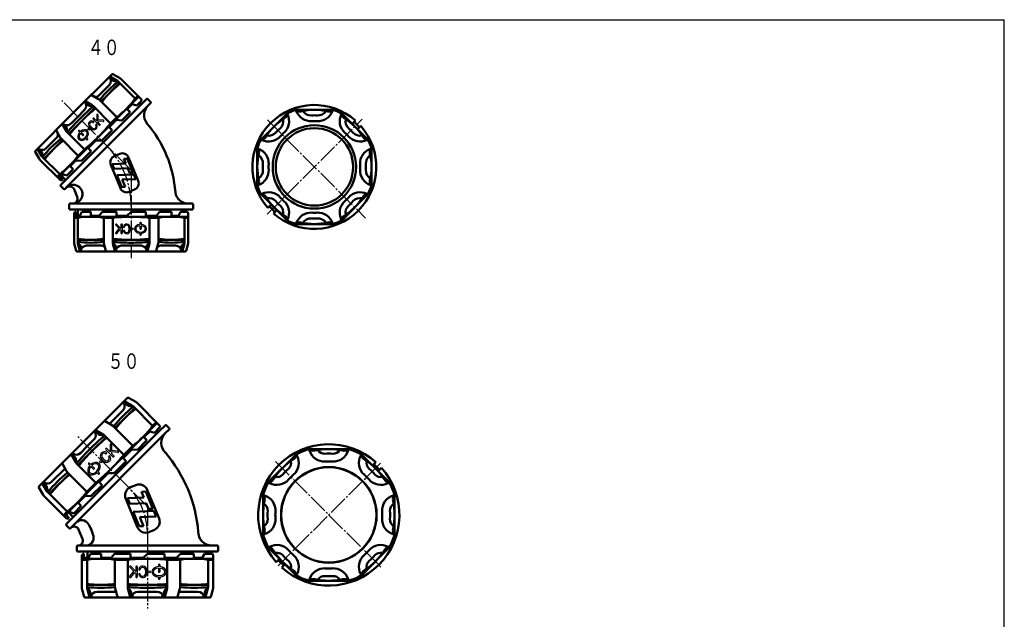
# Model space of a CAD drawing. Units: millimetres. Extents: x 24 to 820, y 18 to 576.
# Drawn here: x 311 to 820, y 267 to 576 of the extents above; entities that cross this region are included whole.
import ezdxf
from ezdxf.enums import TextEntityAlignment as Align

# ---------------------------------------------------------------- set-up
doc = ezdxf.new("R2010")
doc.units = ezdxf.units.MM
doc.linetypes.add('一点鎖線', pattern=[13, 10, -1, 1, -1])
doc.linetypes.add('実線', pattern=[0])
doc.layers.add('作図1', color=1, linetype='実線', lineweight=30)
doc.layers.add('基準ﾚｲﾔｸﾞﾙｰﾌﾟ', color=3, linetype='実線', lineweight=30)
doc.styles.add('FX_VECTOR', font='MONOTXT.SHX', dxfattribs={"bigfont": 'BigFont.shx'})

# ---------------------------------------------------------------- blocks, each defined once
blk = doc.blocks.new('BLKF028')
at = {"color": 0, "linetype": 'ByBlock', "lineweight": -2}
for p, q in [((367.69, 288.73), (369.85, 291.3)), ((367.72, 293.44), (369.85, 291.3)), ((368.24, 293.97), (370.89, 291.33)), ((368.27, 288.25), (370.38, 290.77)), ((370.38, 290.77), (370.89, 290.27)), ((370.89, 293.7), (370.89, 291.33)), ((370.89, 290.27), (370.89, 288.49)), ((371.63, 293.7), (371.63, 288.49)), ((375.8, 291.99), (375.8, 290.2)), ((376.55, 291.99), (376.55, 290.2)), ((382.51, 294.82), (382.51, 293.8)), ((382.51, 293.05), (382.51, 291.1)), ((383.26, 294.82), (383.26, 293.8)), ((383.26, 293.06), (383.26, 291.1)), ((382.51, 288.39), (382.51, 287.37)), ((383.26, 288.39), (383.26, 287.37))]:
    blk.add_line(p, q, dxfattribs=at)
blk.add_circle((377.85, 291.1), 0.559, dxfattribs=at)
for centre, radius, start, end in [((367.98, 293.7), 0.373, 45, 225), ((371.26, 293.7), 0.373, 0, 180), ((374.46, 291.99), 2.09, 0, 169.6768), ((372.79, 292.36), 0.373, 167.4441, 347.4441), ((372.79, 289.83), 0.373, 12.5559, 192.5559), ((374.46, 290.2), 2.09, 192.5559, 0), ((374.46, 291.99), 1.34, 0, 167.4441), ((374.46, 290.2), 1.34, 192.5559, 0), ((382.88, 294.54), 0.466, 36.8699, 143.1301), ((382.88, 291.38), 0.466, 216.8699, 323.1301), ((367.98, 288.49), 0.373, 140, 320), ((371.26, 288.49), 0.373, 180, 0), ((382.88, 287.65), 0.466, 216.8699, 323.1301)]:
    blk.add_arc(centre, radius, start, end, dxfattribs=at)
for major_axis, ratio, start_param, end_param in [((3.73, 0), 0.73, 1.670964, 4.612222), ((2.98, 0), 0.6625, 1.696176, 7.728654), ((3.73, 0), 0.73, 4.812556, 7.753814)]:
    blk.add_ellipse((382.88, 291.1), major_axis=major_axis, ratio=ratio, start_param=start_param, end_param=end_param, dxfattribs=at)
blk = doc.blocks.new('BLKF027')
at = {"color": 0, "linetype": 'ByBlock', "lineweight": -2}
for p, q in [((343.6, 300.45), (342.91, 299.76)), ((344.07, 300.45), (343.6, 300.45)), ((344.07, 298.25), (344.07, 300.45)), ((346.44, 298.25), (347.46, 300.45)), ((352.88, 300.45), (347.46, 300.45)), ((352.88, 300.45), (352.88, 298.25)), ((358.05, 298.25), (359.91, 300.45)), ((368.11, 300.45), (359.91, 300.45)), ((368.11, 300.45), (368.11, 298.25)), ((374.71, 298.25), (376.91, 300.45)), ((376.88, 300.45), (385.68, 300.45)), ((385.68, 298.25), (385.68, 300.45)), ((393.88, 300.45), (391.94, 298.25)), ((393.88, 300.45), (400.93, 300.45)), ((400.93, 300.45), (400.93, 298.25)), ((406.33, 300.45), (405.15, 298.25)), ((406.33, 300.45), (410.41, 300.45)), ((410.91, 299.95), (410.41, 300.45)), ((342.91, 299.76), (342.91, 283.25)), ((376.91, 297.85), (342.91, 297.85)), ((345.65, 297.35), (342.91, 297.35)), ((346.44, 298.25), (344.07, 298.25)), ((345.65, 297.35), (345.65, 283.25)), ((358.05, 298.25), (352.88, 298.25)), ((360.09, 297.35), (360.09, 283.25)), ((366.7, 297.35), (360.09, 297.35)), ((366.7, 297.35), (366.7, 283.25)), ((368.11, 298.25), (374.71, 298.25)), ((376.91, 297.85), (410.91, 297.85)), ((385.68, 298.25), (391.94, 298.25)), ((387.12, 297.35), (387.12, 283.25)), ((387.12, 297.35), (393.73, 297.35)), ((393.73, 297.35), (393.73, 283.25)), ((400.93, 298.25), (405.15, 298.25)), ((408.17, 297.35), (408.17, 283.25)), ((408.17, 297.35), (410.91, 297.35)), ((410.91, 299.95), (410.91, 283.25)), ((343.01, 282.47), (344.15, 278.22)), ((360.09, 284.35), (345.65, 284.35)), ((345.75, 282.47), (346.89, 278.22)), ((347.18, 281.11), (345.83, 282.99)), ((347.37, 277.85), (347.37, 280.53)), ((360.62, 280.85), (350.83, 280.85)), ((360.19, 282.47), (361.33, 278.22)), ((376.91, 284.35), (366.7, 284.35)), ((366.8, 282.47), (367.94, 278.22)), ((368.23, 281.11), (366.89, 282.99)), ((368.42, 277.85), (368.42, 280.53)), ((376.91, 280.85), (371.89, 280.85)), ((376.91, 284.35), (387.12, 284.35)), ((376.91, 280.85), (381.93, 280.85)), ((385.39, 277.85), (385.39, 280.53)), ((385.58, 281.11), (386.93, 282.99)), ((387.02, 282.47), (385.88, 278.22)), ((393.63, 282.47), (392.49, 278.22)), ((393.19, 280.85), (402.98, 280.85)), ((393.73, 284.35), (408.17, 284.35)), ((406.45, 277.85), (406.45, 280.53)), ((406.63, 281.11), (407.98, 282.99)), ((408.07, 282.47), (406.93, 278.22)), ((410.81, 282.47), (409.67, 278.22)), ((376.91, 277.85), (344.63, 277.85)), ((376.91, 277.85), (409.18, 277.85))]:
    blk.add_line(p, q, dxfattribs=at)
for centre, radius, start, end in [((352.87, 245.48), 52.38, 82.0767, 97.9233), ((376.91, 193.35), 104.5, 90, 95.6071), ((376.91, 193.35), 104.5, 84.3929, 90), ((400.95, 245.48), 52.38, 82.0767, 97.9233), ((345.91, 283.25), 3, 180, 195), ((352.87, 336.73), 52.38, 262.0766, 277.9233), ((346.65, 283.57), 1, 180, 215.7388), ((348.65, 283.25), 3, 180, 195), ((352.87, 349.04), 66.19, 263.7375, 276.2625), ((346.37, 280.53), 1, 0, 35.7388), ((350.83, 277.85), 3, 90, 171.7868), ((363.09, 283.25), 3, 180, 195), ((376.91, 388.85), 104.5, 264.3929, 270), ((367.7, 283.57), 1, 180, 215.7388), ((369.7, 283.25), 3, 180, 195), ((376.91, 415.03), 132.17, 265.5695, 270), ((367.42, 280.53), 1, 0, 35.7388), ((371.89, 277.85), 3, 90, 171.7868), ((376.91, 388.85), 104.5, 270, 275.6071), ((376.91, 415.03), 132.17, 270, 274.4305), ((381.93, 277.85), 3, 8.2132, 90), ((386.39, 280.53), 1, 144.2612, 180), ((386.12, 283.57), 1, 324.2612, 0), ((384.12, 283.25), 3, 345, 0), ((390.73, 283.25), 3, 345, 0), ((400.95, 336.73), 52.38, 262.0767, 277.9234), ((400.95, 349.04), 66.19, 263.7375, 276.2625), ((402.98, 277.85), 3, 8.2132, 90), ((407.45, 280.53), 1, 144.2612, 180), ((407.17, 283.57), 1, 324.2612, 0), ((405.17, 283.25), 3, 345, 0), ((407.91, 283.25), 3, 345, 0), ((344.63, 278.35), 0.5, 195, 270), ((347.37, 278.35), 0.5, 195, 270), ((347.37, 278.35), 0.5, 270, 351.7868), ((361.81, 278.35), 0.5, 195, 270), ((368.42, 278.35), 0.5, 195, 270), ((368.42, 278.35), 0.5, 270, 351.7868), ((385.39, 278.35), 0.5, 188.2132, 270), ((385.39, 278.35), 0.5, 270, 345), ((392.01, 278.35), 0.5, 270, 345), ((406.45, 278.35), 0.5, 188.2132, 270), ((406.45, 278.35), 0.5, 270, 345), ((409.18, 278.35), 0.5, 270, 345)]:
    blk.add_arc(centre, radius, start, end, dxfattribs=at)
at = {"color": 0, "linetype": 'ByBlock', "lineweight": 30}
blk.add_blockref('BLKF028', (0, 0), dxfattribs=at)
blk = doc.blocks.new('BLKF030')
at = {"color": 0, "linetype": 'ByBlock', "lineweight": -2}
for p, q in [((357.56, 356.75), (357.56, 353.02)), ((358.3, 356.75), (358.3, 353.73)), ((355.35, 354.17), (359.03, 350.48)), ((355.87, 354.7), (357.56, 353.02)), ((361.65, 353.44), (358.3, 353.73)), ((358.3, 352.98), (358.3, 352.27)), ((361.58, 352.69), (358.3, 352.98)), ((358.3, 352.27), (359.56, 351.01)), ((346.34, 346.74), (347.06, 346.02)), ((346.86, 347.27), (347.58, 346.55)), ((348.11, 346.02), (349.5, 344.63)), ((353.08, 349.48), (354.34, 348.22)), ((353.61, 350.01), (354.87, 348.74)), ((347.58, 345.49), (348.97, 344.11)), ((350.88, 342.19), (351.6, 341.47)), ((351.41, 342.72), (352.13, 342))]:
    blk.add_line(p, q, dxfattribs=at)
blk.add_circle((352.79, 347.93), 0.559, dxfattribs=at)
for centre, radius, start, end in [((357.93, 356.75), 0.373, 0, 180), ((354.56, 350.96), 2.09, 55.3232, 225), ((354.56, 350.96), 1.34, 57.5559, 225), ((355.61, 354.43), 0.373, 45, 225), ((355.47, 352.4), 0.373, 237.5559, 57.5559), ((361.62, 353.06), 0.373, 265, 85), ((346.8, 346.81), 0.466, 81.8699, 188.1301), ((355.82, 349.69), 2.09, 225, 32.4441), ((355.82, 349.69), 1.34, 225, 32.4441), ((357.27, 350.61), 0.373, 32.4441, 212.4441), ((359.3, 350.75), 0.373, 225, 45), ((349.04, 344.57), 0.466, 261.8699, 8.1301), ((351.67, 341.93), 0.466, 261.8699, 8.1301)]:
    blk.add_arc(centre, radius, start, end, dxfattribs=at)
for major_axis, ratio, start_param, end_param in [((-2.63, -2.63), 0.73, 4.812556, 7.753814), ((-2.11, -2.11), 0.6625, 4.837717, 10.870194), ((-2.63, -2.63), 0.73, 1.670964, 4.612222)]:
    blk.add_ellipse((349.23, 344.37), major_axis=major_axis, ratio=ratio, start_param=start_param, end_param=end_param, dxfattribs=at)
blk = doc.blocks.new('BLKF029')
at = {"color": 0, "linetype": 'ByBlock', "lineweight": -2}
for p, q in [((343.67, 358.09), (366.5, 380.91)), ((364.56, 378.97), (366.45, 377.08)), ((368.97, 376.85), (365.16, 379.05)), ((367, 376.8), (369.28, 376.43)), ((370.91, 378.79), (367.1, 380.99)), ((383.34, 366.5), (371.53, 378.31)), ((357.31, 367.48), (364.23, 374.4)), ((360.16, 365.39), (370.38, 375.6)), ((379.57, 366.4), (369.59, 376.38)), ((358.76, 366.64), (354.95, 368.84)), ((357.82, 343.94), (381.86, 367.99)), ((379.57, 366.4), (381.5, 368.34)), ((383.34, 366.5), (383.34, 365.79)), ((349.68, 364.09), (351.57, 362.19)), ((354.09, 361.97), (350.28, 364.17)), ((352.11, 361.91), (354.39, 361.54)), ((364.68, 351.52), (354.71, 361.49)), ((369.36, 356.19), (359.38, 366.17)), ((375.08, 360.65), (378.07, 363.63)), ((380.46, 362.91), (378.07, 363.63)), ((380.46, 362.91), (383.34, 365.79)), ((343.67, 358.09), (320.85, 335.26)), ((345.8, 355.97), (349.35, 359.52)), ((348.27, 353.49), (355.49, 360.71)), ((364.68, 351.52), (369.36, 356.19)), ((371.66, 354.11), (376.64, 359.09)), ((376.64, 359.09), (375.08, 360.65)), ((339.79, 347.67), (337.59, 351.48)), ((337.67, 352.09), (339.57, 350.19)), ((348.27, 353.49), (341.05, 346.27)), ((345.8, 355.97), (342.24, 352.41)), ((364.3, 349.87), (368.73, 354.29)), ((371.66, 354.11), (368.73, 354.29)), ((335.12, 343), (332.92, 346.81)), ((339.85, 349.65), (340.22, 347.37)), ((350.24, 337.08), (340.27, 347.05)), ((359.64, 342.09), (365.86, 348.31)), ((364.3, 349.87), (365.86, 348.31)), ((336.38, 341.6), (326.16, 331.39)), ((334.28, 344.45), (327.36, 337.53)), ((357.82, 343.94), (333.77, 319.9)), ((345.57, 332.4), (335.59, 342.38)), ((351.88, 337.44), (356.54, 342.11)), ((356.54, 342.11), (359.65, 342.11)), ((324.91, 332.79), (322.71, 336.6)), ((322.79, 337.2), (324.68, 335.31)), ((350.24, 337.08), (345.57, 332.4)), ((353.43, 335.88), (347.63, 330.09)), ((353.43, 335.88), (351.88, 337.44)), ((322.97, 330.85), (320.77, 334.66)), ((324.96, 334.76), (325.33, 332.49)), ((335.36, 322.19), (325.38, 332.17)), ((335.12, 318.56), (323.45, 330.23)), ((344.76, 330.33), (341.11, 326.67)), ((342.66, 325.11), (341.11, 326.67)), ((344.76, 330.33), (347.63, 330.09)), ((335.36, 322.19), (333.42, 320.26)), ((336.56, 322.12), (334.88, 320.44)), ((336.56, 322.12), (338.83, 321.29)), ((342.66, 325.11), (338.83, 321.29)), ((334.88, 320.44), (336.43, 318.88)), ((336.1, 318.56), (335.12, 318.56)), ((336.43, 318.88), (336.1, 318.56))]:
    blk.add_line(p, q, dxfattribs=at)
for centre, radius, start, end in [((362.11, 376.52), 3, 315, 36.7868), ((364.91, 378.62), 0.5, 135, 216.7868), ((364.91, 378.62), 0.5, 60, 135), ((367.16, 377.79), 1, 225, 260.7388), ((366.85, 380.56), 0.5, 60, 135), ((367.47, 374.26), 3, 45, 60), ((369.41, 376.19), 3, 45, 60), ((411.01, 324.75), 66.19, 128.7375, 141.2625), ((402.3, 333.46), 52.38, 127.0766, 142.9233), ((369.11, 375.44), 1, 45, 80.7388), ((354.7, 368.41), 0.5, 60, 135), ((357.26, 364.05), 3, 45, 60), ((337.78, 397.98), 52.38, 307.0767, 322.9233), ((440.67, 261.09), 132.17, 130.5695, 135), ((347.23, 361.64), 3, 315, 36.7868), ((350.03, 363.73), 0.5, 135, 216.7868), ((350.03, 363.73), 0.5, 60, 135), ((352.28, 362.9), 1, 225, 260.7388), ((352.59, 359.37), 3, 45, 60), ((354.23, 360.56), 1, 45, 80.7388), ((422.16, 279.6), 104.5, 129.3929, 135), ((338.03, 351.73), 0.5, 135, 210), ((338.03, 351.73), 0.5, 53.2132, 135), ((340.12, 354.54), 3, 233.2132, 315), ((440.67, 261.09), 132.17, 135, 139.4305), ((422.16, 279.6), 104.5, 135, 140.6071), ((283.92, 417.84), 104.5, 315, 320.6071), ((333.35, 347.06), 0.5, 135, 210), ((338.86, 349.49), 1, 9.2612, 45), ((342.39, 349.17), 3, 210, 225), ((341.2, 347.53), 1, 189.2612, 225), ((377.01, 290.75), 66.19, 128.7375, 141.2625), ((368.3, 299.46), 52.38, 127.0767, 142.9234), ((337.72, 344.5), 3, 210, 225), ((283.92, 417.84), 104.5, 309.3929, 315), ((323.14, 336.85), 0.5, 135, 210), ((323.14, 336.85), 0.5, 53.2132, 135), ((325.24, 339.65), 3, 233.2132, 315), ((321.2, 334.91), 0.5, 135, 210), ((325.57, 332.35), 3, 210, 225), ((323.97, 334.6), 1, 9.2612, 45), ((327.5, 334.29), 3, 210, 225), ((326.32, 332.65), 1, 189.2612, 225), ((303.78, 363.98), 52.38, 307.0767, 322.9233)]:
    blk.add_arc(centre, radius, start, end, dxfattribs=at)
at = {"color": 0, "linetype": 'ByBlock', "lineweight": 30}
blk.add_blockref('BLKF030', (0, 0), dxfattribs=at)
blk = doc.blocks.new('BLKF032')
at = {"color": 0, "linetype": 'ByBlock', "lineweight": -2}
for p, q in [((360.51, 466.19), (362.32, 468.36)), ((360.52, 470.16), (362.32, 468.36)), ((360.97, 470.61), (363.19, 468.38)), ((363.19, 470.38), (363.19, 468.38)), ((363.82, 470.38), (363.82, 465.99)), ((367.33, 468.94), (367.33, 467.43)), ((367.96, 468.94), (367.96, 467.43)), ((372.98, 471.33), (372.98, 470.47)), ((372.98, 469.84), (372.98, 468.19)), ((373.61, 471.33), (373.61, 470.47)), ((373.61, 469.84), (373.61, 468.19)), ((360.99, 465.79), (362.77, 467.92)), ((362.77, 467.92), (363.19, 467.49)), ((363.19, 467.49), (363.19, 465.99)), ((372.98, 465.91), (372.98, 465.05)), ((373.61, 465.91), (373.61, 465.05))]:
    blk.add_line(p, q, dxfattribs=at)
blk.add_circle((369.06, 468.19), 0.471, dxfattribs=at)
for centre, radius, start, end in [((360.75, 470.38), 0.314, 45, 225), ((363.51, 470.38), 0.314, 0, 180), ((366.21, 468.94), 1.76, 0, 169.6768), ((364.8, 469.25), 0.314, 167.4441, 347.4441), ((366.21, 468.94), 1.13, 0, 167.4441), ((373.3, 471.09), 0.392, 36.8699, 143.1301), ((373.3, 468.42), 0.392, 216.8699, 323.1301), ((360.75, 465.99), 0.314, 140, 320), ((363.51, 465.99), 0.314, 180, 0), ((364.8, 467.12), 0.314, 12.5559, 192.5559), ((366.21, 467.43), 1.76, 192.5559, 0), ((366.21, 467.43), 1.13, 192.5559, 0), ((373.3, 465.29), 0.392, 216.8699, 323.1301)]:
    blk.add_arc(centre, radius, start, end, dxfattribs=at)
for major_axis, ratio, start_param, end_param in [((3.14, 0), 0.73, 1.670964, 4.612222), ((2.51, 0), 0.6625, 1.696176, 7.728654), ((3.14, 0), 0.73, 4.812556, 7.753814)]:
    blk.add_ellipse((373.3, 468.19), major_axis=major_axis, ratio=ratio, start_param=start_param, end_param=end_param, dxfattribs=at)
blk = doc.blocks.new('BLKF031')
at = {"color": 0, "linetype": 'ByBlock', "lineweight": -2}
for p, q in [((339.55, 477.04), (338.94, 476.44)), ((338.94, 476.44), (338.94, 461.44)), ((368.44, 474.44), (338.94, 474.44)), ((340.85, 473.94), (338.94, 473.94)), ((339.95, 477.04), (339.55, 477.04)), ((339.95, 474.84), (339.95, 477.04)), ((339.95, 474.84), (341.87, 474.84)), ((340.85, 473.94), (340.85, 461.49)), ((341.87, 474.84), (342.9, 477.04)), ((347.59, 477.04), (342.9, 477.04)), ((347.59, 477.04), (347.59, 474.84)), ((347.59, 474.84), (351.84, 474.84)), ((351.84, 474.84), (353.69, 477.04)), ((360.81, 477.04), (353.69, 477.04)), ((354.32, 473.94), (354.32, 461.44)), ((358.92, 473.94), (354.32, 473.94)), ((358.92, 473.94), (358.92, 461.49)), ((360.81, 477.04), (360.81, 474.84)), ((360.81, 474.84), (366.25, 474.84)), ((366.25, 474.84), (368.44, 477.04)), ((368.44, 477.04), (376.08, 477.04)), ((368.44, 474.44), (397.94, 474.44)), ((376.08, 477.04), (376.08, 474.84)), ((376.08, 474.84), (381.48, 474.84)), ((377.97, 473.94), (377.97, 461.49)), ((377.97, 473.94), (382.57, 473.94)), ((381.48, 474.84), (383.19, 477.04)), ((382.57, 473.94), (382.57, 461.44)), ((383.19, 477.04), (389.3, 477.04)), ((389.3, 477.04), (389.3, 474.84)), ((389.3, 474.84), (392.97, 474.84)), ((392.97, 474.84), (393.99, 477.04)), ((393.99, 477.04), (397.44, 477.04)), ((396.04, 473.94), (396.04, 461.49)), ((396.04, 473.94), (397.94, 473.94)), ((397.94, 476.54), (397.44, 477.04)), ((397.94, 476.54), (397.94, 461.44)), ((339.05, 460.66), (340.05, 456.91)), ((354.32, 462.54), (340.85, 462.54)), ((340.95, 460.66), (341.95, 456.91)), ((342.13, 459.84), (341.16, 460.77)), ((342.44, 456.54), (342.44, 459.12)), ((353.19, 459.54), (345.44, 459.54)), ((354.42, 460.66), (355.43, 456.91)), ((368.44, 462.54), (358.92, 462.54)), ((359.02, 460.66), (360.02, 456.91)), ((360.2, 459.84), (359.23, 460.77)), ((360.51, 456.54), (360.51, 459.12)), ((368.44, 459.54), (363.51, 459.54)), ((368.44, 462.54), (377.97, 462.54)), ((368.44, 459.54), (373.38, 459.54)), ((376.38, 456.54), (376.38, 459.12)), ((376.69, 459.84), (377.66, 460.77)), ((377.87, 460.66), (376.86, 456.91)), ((382.47, 460.66), (381.46, 456.91)), ((382.57, 462.54), (396.04, 462.54)), ((383.7, 459.54), (391.45, 459.54)), ((394.45, 456.54), (394.45, 459.12)), ((394.76, 459.84), (395.73, 460.77)), ((395.94, 460.66), (394.93, 456.91)), ((397.84, 460.66), (396.84, 456.91)), ((368.44, 456.54), (340.53, 456.54)), ((368.44, 456.54), (396.35, 456.54))]:
    blk.add_line(p, q, dxfattribs=at)
for centre, radius, start, end in [((347.58, 428.82), 45.63, 81.5098, 98.4902), ((368.44, 383.44), 91, 90, 96.009), ((368.44, 383.44), 91, 83.991, 90), ((389.3, 428.82), 45.63, 81.5098, 98.4902), ((347.58, 508.17), 45.63, 261.5098, 278.4902), ((368.44, 553.54), 91, 263.991, 270), ((368.44, 553.54), 91, 270, 276.009), ((389.3, 508.17), 45.63, 261.5098, 278.4902), ((341.94, 461.44), 3, 180, 195), ((341.85, 461.49), 1, 180, 226.1842), ((343.85, 461.44), 3, 180, 195), ((347.58, 518.68), 57.64, 263.2888, 276.7112), ((341.44, 459.12), 1, 0, 46.1842), ((345.44, 456.54), 3, 90, 180), ((353.19, 457.54), 2, 15, 90), ((357.32, 461.44), 3, 180, 195), ((359.92, 461.49), 1, 180, 226.1842), ((361.92, 461.44), 3, 180, 195), ((368.44, 576.13), 115.08, 265.2518, 270), ((359.51, 459.12), 1, 0, 46.1842), ((363.51, 456.54), 3, 90, 180), ((368.44, 576.13), 115.08, 270, 274.7482), ((373.38, 456.54), 3, 0, 90), ((377.38, 459.12), 1, 133.8158, 180), ((376.97, 461.49), 1, 313.8158, 0), ((374.97, 461.44), 3, 345, 0), ((383.7, 457.54), 2, 90, 165), ((379.57, 461.44), 3, 345, 0), ((389.3, 518.68), 57.64, 263.2888, 276.7112), ((391.45, 456.54), 3, 0, 90), ((395.45, 459.12), 1, 133.8158, 180), ((395.04, 461.49), 1, 313.8158, 0), ((393.04, 461.44), 3, 345, 0), ((394.94, 461.44), 3, 345, 0), ((340.53, 457.04), 0.5, 195, 270), ((342.44, 457.04), 0.5, 195, 270), ((355.91, 457.04), 0.5, 195, 270), ((360.51, 457.04), 0.5, 195, 270), ((376.38, 457.04), 0.5, 270, 345), ((380.98, 457.04), 0.5, 270, 345), ((394.45, 457.04), 0.5, 270, 345), ((396.35, 457.04), 0.5, 270, 345)]:
    blk.add_arc(centre, radius, start, end, dxfattribs=at)
at = {"color": 0, "linetype": 'ByBlock', "lineweight": 30}
blk.add_blockref('BLKF032', (0, 0), dxfattribs=at)
blk = doc.blocks.new('BLKF034')
at = {"color": 0, "linetype": 'ByBlock', "lineweight": -2}
for p, q in [((348.79, 524.88), (351.9, 521.77)), ((349.23, 525.32), (350.65, 523.91)), ((350.65, 527.05), (350.65, 523.91)), ((351.28, 527.05), (351.28, 524.51)), ((354.1, 524.26), (351.28, 524.51)), ((341.65, 519.07), (342.25, 518.46)), ((346.88, 520.93), (347.95, 519.86)), ((347.33, 521.37), (348.39, 520.31)), ((351.28, 523.88), (351.28, 523.28)), ((354.04, 523.63), (351.28, 523.88)), ((351.28, 523.28), (352.34, 522.22)), ((341.2, 518.62), (341.81, 518.02)), ((342.25, 517.57), (343.42, 516.4)), ((342.7, 518.01), (343.87, 516.85)), ((345.03, 514.79), (345.64, 514.19)), ((345.48, 515.24), (346.08, 514.63))]:
    blk.add_line(p, q, dxfattribs=at)
blk.add_circle((346.64, 519.62), 0.471, dxfattribs=at)
for centre, radius, start, end in [((349.01, 525.1), 0.314, 45, 225), ((350.96, 527.05), 0.314, 0, 180), ((354.07, 523.95), 0.314, 265, 85), ((341.59, 518.68), 0.392, 81.8699, 188.1301), ((348.13, 522.17), 1.76, 55.3232, 225), ((348.13, 522.17), 1.13, 57.5559, 225), ((349.19, 521.11), 1.76, 225, 32.4441), ((349.19, 521.11), 1.13, 225, 32.4441), ((348.9, 523.39), 0.314, 237.5559, 57.5559), ((350.41, 521.88), 0.314, 32.4441, 212.4441), ((352.12, 521.99), 0.314, 225, 45), ((343.48, 516.79), 0.392, 261.8699, 8.1301), ((345.7, 514.57), 0.392, 261.8699, 8.1301)]:
    blk.add_arc(centre, radius, start, end, dxfattribs=at)
for major_axis, ratio, start_param, end_param in [((-1.77, -1.77), 0.6625, 4.837717, 10.870194), ((-2.22, -2.22), 0.73, 1.670964, 4.612222), ((-2.22, -2.22), 0.73, 4.812556, 7.753814)]:
    blk.add_ellipse((343.64, 516.63), major_axis=major_axis, ratio=ratio, start_param=start_param, end_param=end_param, dxfattribs=at)
blk = doc.blocks.new('BLKF033')
at = {"color": 0, "linetype": 'ByBlock', "lineweight": -2}
for p, q in [((338.75, 528.24), (358.48, 547.98)), ((357.13, 546.63), (358.95, 544.81)), ((361.1, 544.77), (357.74, 546.71)), ((362.44, 546.12), (359.08, 548.06)), ((359.68, 544.52), (361.03, 544.55)), ((373.75, 534.96), (363.07, 545.64)), ((351.65, 536.91), (357.13, 542.39)), ((352.97, 533.99), (362.5, 543.51)), ((370.56, 535.45), (361.76, 544.25)), ((351.57, 535.24), (348.21, 537.18)), ((351.4, 515.58), (372.26, 536.44)), ((361.04, 525.92), (352.19, 534.77)), ((370.56, 535.45), (371.91, 536.8)), ((371.31, 531.81), (373.75, 534.25)), ((373.75, 534.96), (373.75, 534.25)), ((340.87, 526.12), (344.36, 529.61)), ((342.99, 524), (349.72, 530.73)), ((344.36, 533.85), (346.18, 532.03)), ((348.32, 531.99), (344.96, 533.93)), ((346.91, 531.74), (348.25, 531.77)), ((357.79, 522.67), (348.98, 531.48)), ((366.44, 530.05), (369.03, 532.64)), ((367.99, 528.5), (366.44, 530.05)), ((369.03, 532.64), (371.31, 531.81)), ((338.75, 528.24), (319.01, 508.51)), ((340.87, 526.12), (337.38, 522.63)), ((357.08, 520.7), (360.9, 524.52)), ((357.79, 522.67), (361.04, 525.92)), ((360.9, 524.52), (363.67, 524.18)), ((363.67, 524.18), (367.99, 528.5)), ((334.99, 518.67), (333.05, 522.03)), ((333.13, 522.63), (334.95, 520.81)), ((335.25, 520.08), (335.22, 518.73)), ((342.99, 524), (336.25, 517.26)), ((353.24, 513.75), (358.64, 519.14)), ((358.64, 519.14), (357.08, 520.7)), ((333, 514.01), (323.47, 504.49)), ((330.08, 515.33), (324.6, 509.85)), ((331.74, 515.41), (329.8, 518.77)), ((351.4, 515.58), (330.54, 494.72)), ((341.06, 505.95), (332.22, 514.79)), ((344.31, 509.2), (335.51, 518)), ((322.22, 505.89), (320.28, 509.25)), ((320.36, 509.85), (322.18, 508.03)), ((344.31, 509.2), (341.06, 505.95)), ((346.29, 509.9), (350.13, 513.75)), ((347.84, 508.35), (346.29, 509.9)), ((350.13, 513.75), (353.24, 513.75)), ((320.87, 504.54), (318.93, 507.9)), ((331.96, 493.31), (321.35, 503.92)), ((322.47, 507.3), (322.44, 505.95)), ((331.54, 496.42), (322.73, 505.23)), ((347.84, 508.35), (342.81, 503.32)), ((338.5, 499), (335.18, 495.68)), ((336.94, 500.56), (339.94, 503.56)), ((338.5, 499), (336.94, 500.56)), ((339.94, 503.56), (342.81, 503.32)), ((331.54, 496.42), (330.19, 495.08)), ((331.54, 495.15), (332.9, 496.51)), ((331.54, 495.15), (333.09, 493.6)), ((333.09, 493.6), (332.81, 493.31)), ((332.9, 496.51), (335.18, 495.68)), ((332.81, 493.31), (331.96, 493.31))]:
    blk.add_line(p, q, dxfattribs=at)
for centre, radius, start, end in [((357.49, 546.28), 0.5, 60, 135), ((355.01, 544.51), 3, 315, 45), ((358.83, 547.62), 0.5, 60, 135), ((359.66, 545.52), 1, 225, 271.1842), ((361.05, 543.55), 1, 45, 91.1842), ((359.6, 542.17), 3, 45, 60), ((360.94, 543.52), 3, 45, 60), ((397.44, 499.05), 57.64, 128.2888, 141.7112), ((390, 506.49), 45.63, 126.5098, 143.4902), ((347.96, 536.75), 0.5, 60, 135), ((350.24, 538.32), 2, 240, 315), ((350.07, 532.65), 3, 45, 60), ((333.89, 562.6), 45.63, 306.5098, 323.4902), ((423.3, 443.68), 115.08, 130.2518, 135), ((407.33, 459.65), 91, 128.991, 135), ((344.71, 533.5), 0.5, 60, 135), ((342.24, 531.73), 3, 315, 45), ((346.88, 532.74), 1, 225, 271.1842), ((348.28, 530.77), 1, 45, 91.1842), ((346.82, 529.39), 3, 45, 60), ((423.3, 443.68), 115.08, 135, 139.7482), ((330.24, 519.02), 0.5, 135, 210), ((333.49, 522.28), 0.5, 135, 210), ((335.25, 524.75), 3, 225, 315), ((334.25, 520.1), 1, 358.8158, 45), ((407.33, 459.65), 91, 135, 141.009), ((287.06, 579.93), 91, 315, 321.009), ((367.94, 469.55), 57.64, 128.2888, 141.7112), ((328.66, 516.75), 2, 315, 30), ((334.34, 516.91), 3, 210, 225), ((337.59, 520.17), 3, 210, 225), ((336.22, 518.71), 1, 178.8158, 225), ((287.06, 579.93), 91, 308.991, 315), ((320.71, 509.5), 0.5, 135, 210), ((322.48, 511.97), 3, 225, 315), ((360.5, 476.99), 45.63, 126.5098, 143.4902), ((319.36, 508.15), 0.5, 135, 210), ((323.47, 506.04), 3, 210, 225), ((321.47, 507.32), 1, 358.8158, 45), ((324.81, 507.39), 3, 210, 225), ((323.44, 505.93), 1, 178.8158, 225), ((304.39, 533.1), 45.63, 306.5098, 323.4902)]:
    blk.add_arc(centre, radius, start, end, dxfattribs=at)
at = {"color": 0, "linetype": 'ByBlock', "lineweight": 30}
blk.add_blockref('BLKF034', (0, 0), dxfattribs=at)
blk = doc.blocks.new('BLKF055')
at = {"color": 0, "linetype": 'ByBlock', "lineweight": -2}
for p, q in [((453.63, 529.67), (472.68, 529.67)), ((453.78, 529.2), (453.78, 529.19)), ((472.52, 529.19), (472.56, 529.31)), ((435.56, 514.3), (449.03, 527.77)), ((449.26, 527.32), (449.2, 527.43)), ((477.05, 527.33), (477.05, 527.32)), ((477.28, 527.77), (490.75, 514.3)), ((436, 514.07), (436.01, 514.07)), ((490.3, 514.07), (490.41, 514.12)), ((433.65, 490.65), (433.65, 509.7)), ((434.13, 509.54), (434.02, 509.58)), ((492.18, 509.55), (492.17, 509.54)), ((492.65, 509.7), (492.65, 490.65)), ((434.13, 490.8), (434.13, 490.8)), ((492.17, 490.8), (492.29, 490.76)), ((449.03, 472.58), (435.56, 486.05)), ((436.01, 486.28), (435.9, 486.22)), ((490.75, 486.05), (477.28, 472.58)), ((490.31, 486.28), (490.3, 486.28)), ((449.26, 473.02), (449.26, 473.03)), ((472.68, 470.67), (453.63, 470.67)), ((453.78, 471.15), (453.74, 471.04)), ((472.53, 471.15), (472.52, 471.15)), ((477.05, 473.03), (477.1, 472.92))]:
    blk.add_line(p, q, dxfattribs=at)
blk.add_circle((463.15, 500.17), 21.55, dxfattribs=at)
for centre, radius, start, end in [((463.15, 500.17), 31, 107.8966, 117.1034), ((453.31, 529.04), 0.5, 17.8966, 108.8359), ((455.51, 531.76), 3, 231.0298, 283.607), ((461.36, 531.77), 8, 198.7482, 273.2554), ((463.15, 500.17), 29.5, 76.393, 103.607), ((464.95, 531.77), 8, 266.7446, 341.2518), ((470.8, 531.76), 3, 256.393, 308.9702), ((473, 529.04), 0.5, 71.1641, 162.1034), ((463.15, 500.17), 31, 62.8966, 72.1034), ((463.15, 500.17), 29.5, 121.393, 148.607), ((442.08, 523.79), 5, 311.7446, 12.1155), ((442.08, 523.79), 8, 311.7446, 26.2518), ((446.22, 527.92), 3, 301.393, 353.9702), ((449.7, 527.55), 0.5, 116.1641, 207.1034), ((461.36, 531.77), 5, 212.8845, 273.2554), ((463.15, 500.17), 26.65, 86.7446, 93.2554), ((464.95, 531.77), 5, 266.7446, 327.1155), ((484.23, 523.79), 8, 153.7482, 228.2554), ((476.6, 527.55), 0.5, 332.8966, 63.8359), ((480.08, 527.92), 3, 186.0298, 238.607), ((463.15, 500.17), 29.5, 31.393, 58.607), ((484.23, 523.79), 5, 167.8845, 228.2554), ((463.15, 500.17), 26.65, 131.7446, 138.2554), ((463.15, 500.17), 23.65, 86.7446, 93.2554), ((463.15, 500.17), 26.65, 41.7446, 48.2554), ((463.15, 500.17), 31, 152.8966, 162.1034), ((435.78, 513.62), 0.5, 62.8966, 153.8359), ((435.41, 517.1), 3, 276.0298, 328.607), ((439.54, 521.25), 8, 243.7482, 318.2554), ((439.54, 521.25), 5, 257.8845, 318.2554), ((463.15, 500.17), 23.65, 131.7446, 138.2554), ((463.15, 500.17), 23.65, 41.7446, 48.2554), ((486.77, 521.25), 8, 221.7446, 296.2518), ((486.77, 521.25), 5, 221.7446, 282.1155), ((490.9, 517.1), 3, 211.393, 263.9702), ((490.53, 513.62), 0.5, 26.1641, 117.1034), ((463.15, 500.17), 31, 17.8966, 27.1034), ((434.29, 510.02), 0.5, 161.1641, 252.1034), ((431.57, 507.82), 3, 346.393, 38.9702), ((431.55, 501.97), 8, 356.7446, 71.2518), ((494.75, 501.97), 8, 108.7482, 183.2554), ((494.74, 507.82), 3, 141.0298, 193.607), ((492.02, 510.02), 0.5, 287.8966, 18.8359), ((463.15, 500.17), 29.5, 166.393, 193.607), ((431.55, 501.97), 5, 356.7446, 57.1155), ((494.75, 501.97), 5, 122.8845, 183.2554), ((463.15, 500.17), 29.5, 346.393, 13.607), ((431.55, 498.38), 8, 288.7482, 3.2554), ((431.55, 498.38), 5, 302.8845, 3.2554), ((463.15, 500.17), 26.65, 176.7446, 183.2554), ((463.15, 500.17), 23.65, 176.7446, 183.2554), ((494.75, 498.38), 8, 176.7446, 251.2518), ((463.15, 500.17), 23.65, 356.7446, 3.2554), ((494.75, 498.38), 5, 176.7446, 237.1155), ((463.15, 500.17), 26.65, 356.7446, 3.2554), ((463.15, 500.17), 31, 197.8966, 207.1034), ((434.29, 490.33), 0.5, 107.8966, 198.8359), ((431.57, 492.53), 3, 321.0298, 13.607), ((463.15, 500.17), 31, 332.8966, 342.1034), ((494.74, 492.53), 3, 166.393, 218.9702), ((492.02, 490.33), 0.5, 341.1641, 72.1034), ((435.78, 486.72), 0.5, 206.1641, 297.1034), ((435.41, 483.24), 3, 31.393, 83.9702), ((439.54, 479.1), 8, 41.7446, 116.2518), ((463.15, 500.17), 29.5, 211.393, 238.607), ((439.54, 479.1), 5, 41.7446, 102.1155), ((463.15, 500.17), 23.65, 221.7446, 228.2554), ((463.15, 500.17), 29.5, 301.393, 328.607), ((463.15, 500.17), 23.65, 311.7446, 318.2554), ((486.77, 479.1), 8, 63.7482, 138.2554), ((486.77, 479.1), 5, 77.8845, 138.2554), ((490.9, 483.24), 3, 96.0298, 148.607), ((490.53, 486.72), 0.5, 242.8966, 333.8359), ((463.15, 500.17), 26.65, 221.7446, 228.2554), ((442.08, 476.56), 5, 347.8845, 48.2554), ((442.08, 476.56), 8, 333.7482, 48.2554), ((484.23, 476.56), 8, 131.7446, 206.2518), ((484.23, 476.56), 5, 131.7446, 192.1155), ((463.15, 500.17), 26.65, 311.7446, 318.2554), ((446.22, 472.43), 3, 6.0298, 58.607), ((461.36, 468.57), 8, 86.7446, 161.2518), ((461.36, 468.57), 5, 86.7446, 147.1155), ((463.15, 500.17), 26.65, 266.7446, 273.2554), ((463.15, 500.17), 23.65, 266.7446, 273.2554), ((464.95, 468.57), 8, 18.7482, 93.2554), ((464.95, 468.57), 5, 32.8845, 93.2554), ((480.08, 472.43), 3, 121.393, 173.9702), ((463.15, 500.17), 31, 242.8966, 252.1034), ((449.7, 472.8), 0.5, 152.8966, 243.8359), ((453.31, 471.31), 0.5, 251.1641, 342.1034), ((455.51, 468.59), 3, 76.393, 128.9702), ((463.15, 500.17), 29.5, 256.393, 283.607), ((470.8, 468.59), 3, 51.0298, 103.607), ((473, 471.31), 0.5, 197.8966, 288.8359), ((463.15, 500.17), 31, 287.8966, 297.1034), ((476.6, 472.8), 0.5, 296.1641, 27.1034)]:
    blk.add_arc(centre, radius, start, end, dxfattribs=at)
blk = doc.blocks.new('BLKF056')
at = {"color": 0, "linetype": 'ByBlock', "lineweight": -2}
for p, q in [((439.34, 337.31), (453.78, 351.75)), ((454.02, 351.31), (454.14, 351.08)), ((460.39, 354.49), (480.81, 354.49)), ((460.53, 354.01), (460.61, 353.76)), ((480.67, 354.01), (480.59, 353.76)), ((487.19, 351.31), (487.06, 351.08)), ((487.42, 351.75), (501.86, 337.31)), ((439.78, 337.07), (440.01, 336.95)), ((501.42, 337.07), (501.19, 336.95)), ((436.6, 310.28), (436.6, 330.7)), ((437.08, 330.55), (437.33, 330.48)), ((504.12, 330.56), (503.87, 330.48)), ((504.6, 330.7), (504.6, 310.28)), ((437.08, 310.42), (437.33, 310.5)), ((504.12, 310.42), (503.87, 310.5)), ((453.78, 289.23), (439.34, 303.67)), ((439.78, 303.91), (440.01, 304.03)), ((501.86, 303.67), (487.42, 289.23)), ((501.42, 303.9), (501.19, 304.03)), ((454.02, 289.67), (454.14, 289.9)), ((480.81, 286.49), (460.39, 286.49)), ((460.54, 286.97), (460.61, 287.22)), ((480.67, 286.97), (480.59, 287.22)), ((487.18, 289.67), (487.06, 289.9))]:
    blk.add_line(p, q, dxfattribs=at)
blk.add_circle((470.6, 320.49), 24.6, dxfattribs=at)
for centre, radius, start, end in [((450.05, 352.45), 4, 302.7377, 348.3459), ((447.09, 347.29), 8, 311.2527, 28.2848), ((470.6, 320.49), 35.5, 106.7151, 118.2848), ((454.46, 351.54), 0.5, 117.4663, 208.2848), ((460.06, 353.86), 0.5, 16.7151, 107.5337), ((462.53, 357.62), 4, 236.654, 282.2623), ((468.27, 356.06), 8, 196.7151, 273.7473), ((470.6, 320.49), 34, 77.7377, 102.2623), ((468.27, 356.06), 4, 211.0734, 273.7473), ((470.6, 320.49), 31.65, 86.2527, 93.7473), ((472.93, 356.06), 8, 266.2527, 343.2848), ((472.93, 356.06), 4, 266.2527, 328.9266), ((478.67, 357.62), 4, 257.7377, 303.3459), ((481.15, 353.86), 0.5, 72.4663, 163.2848), ((470.6, 320.49), 35.5, 61.7151, 73.2848), ((494.11, 347.29), 8, 151.7151, 228.7473), ((486.74, 351.54), 0.5, 331.7151, 62.5337), ((491.15, 352.45), 4, 191.654, 237.2623), ((470.6, 320.49), 34, 122.7377, 147.2623), ((447.09, 347.29), 4, 311.2527, 13.9266), ((470.6, 320.49), 27.65, 86.2527, 93.7473), ((470.6, 320.49), 34, 32.7377, 57.2623), ((494.11, 347.29), 4, 166.0734, 228.7473), ((443.8, 344), 4, 256.0734, 318.7473), ((470.6, 320.49), 31.65, 131.2527, 138.7473), ((470.6, 320.49), 27.65, 131.2527, 138.7473), ((470.6, 320.49), 27.65, 41.2527, 48.7473), ((470.6, 320.49), 31.65, 41.2527, 48.7473), ((497.4, 344), 4, 221.2527, 283.9266), ((470.6, 320.49), 35.5, 151.7151, 163.2848), ((439.55, 336.63), 0.5, 61.7151, 152.5337), ((438.64, 341.04), 4, 281.654, 327.2623), ((443.8, 344), 8, 241.7151, 318.7473), ((497.4, 344), 8, 221.2527, 298.2848), ((502.56, 341.04), 4, 212.7377, 258.3459), ((501.66, 336.63), 0.5, 27.4663, 118.2848), ((470.6, 320.49), 35.5, 16.7151, 28.2848), ((437.23, 331.03), 0.5, 162.4663, 253.2848), ((433.47, 328.56), 4, 347.7377, 33.3459), ((507.73, 328.56), 4, 146.654, 192.2623), ((503.97, 331.03), 0.5, 286.7151, 17.5337), ((470.6, 320.49), 34, 167.7377, 192.2623), ((435.03, 322.82), 4, 356.2527, 58.9266), ((435.03, 322.82), 8, 356.2527, 73.2848), ((506.17, 322.82), 8, 106.7151, 183.7473), ((506.17, 322.82), 4, 121.0734, 183.7473), ((470.6, 320.49), 34, 347.7377, 12.2623), ((470.6, 320.49), 31.65, 176.2527, 183.7473), ((470.6, 320.49), 27.65, 176.2527, 183.7473), ((470.6, 320.49), 27.65, 356.2527, 3.7473), ((470.6, 320.49), 31.65, 356.2527, 3.7473), ((435.03, 318.16), 4, 301.0734, 3.7473), ((435.03, 318.16), 8, 286.7151, 3.7473), ((506.17, 318.16), 8, 176.2527, 253.2848), ((506.17, 318.16), 4, 176.2527, 238.9266), ((437.23, 309.94), 0.5, 106.7151, 197.5337), ((433.47, 312.42), 4, 326.654, 12.2623), ((507.73, 312.42), 4, 167.7377, 213.3459), ((503.97, 309.94), 0.5, 342.4663, 73.2848), ((470.6, 320.49), 35.5, 196.7151, 208.2848), ((470.6, 320.49), 35.5, 331.7151, 343.2848), ((439.55, 304.35), 0.5, 207.4663, 298.2848), ((438.64, 299.94), 4, 32.7377, 78.3459), ((443.8, 296.98), 8, 41.2527, 118.2848), ((470.6, 320.49), 34, 212.7377, 237.2623), ((443.8, 296.98), 4, 41.2527, 103.9266), ((470.6, 320.49), 27.65, 221.2527, 228.7473), ((470.6, 320.49), 27.65, 311.2527, 318.7473), ((470.6, 320.49), 34, 302.7377, 327.2623), ((497.4, 296.98), 8, 61.7151, 138.7473), ((497.4, 296.98), 4, 76.0734, 138.7473), ((502.56, 299.94), 4, 101.654, 147.2623), ((501.66, 304.35), 0.5, 241.7151, 332.5337), ((470.6, 320.49), 31.65, 221.2527, 228.7473), ((447.09, 293.69), 4, 346.0734, 48.7473), ((447.09, 293.69), 8, 331.7151, 48.7473), ((494.11, 293.69), 8, 131.2527, 208.2848), ((494.11, 293.69), 4, 131.2527, 193.9266), ((470.6, 320.49), 31.65, 311.2527, 318.7473), ((450.05, 288.52), 4, 11.654, 57.2623), ((468.27, 284.92), 8, 86.2527, 163.2848), ((470.6, 320.49), 27.65, 266.2527, 273.7473), ((472.93, 284.92), 8, 16.7151, 93.7473), ((491.15, 288.52), 4, 122.7377, 168.3459), ((470.6, 320.49), 35.5, 241.7151, 253.2848), ((454.46, 289.43), 0.5, 151.7151, 242.5337), ((460.06, 287.11), 0.5, 252.4663, 343.2848), ((462.53, 283.36), 4, 77.7377, 123.3459), ((470.6, 320.49), 34, 257.7377, 282.2623), ((468.27, 284.92), 4, 86.2527, 148.9266), ((470.6, 320.49), 31.65, 266.2527, 273.7473), ((472.93, 284.92), 4, 31.0734, 93.7473), ((478.67, 283.36), 4, 56.654, 102.2623), ((481.15, 287.11), 0.5, 196.7151, 287.5337), ((470.6, 320.49), 35.5, 286.7151, 298.2848), ((486.74, 289.43), 0.5, 297.4663, 28.2848)]:
    blk.add_arc(centre, radius, start, end, dxfattribs=at)

msp = doc.modelspace()

# ---------------------------------------------------------------- linework, layer by layer
at = {"layer": '作図1', "color": 7, "linetype": '一点鎖線'}
for p, q in [((368.44, 498.54), (332.68, 534.31)), ((438.82, 475.84), (487.82, 524.84)), ((438.86, 524.47), (489.58, 473.75)), ((368.44, 498.54), (368.44, 453.12)), ((376.91, 324.85), (340.73, 361.03)), ((443.09, 348), (497.87, 293.22)), ((497.27, 347.16), (444.35, 294.23)), ((376.91, 324.85), (376.91, 272.17))]:
    msp.add_line(p, q, dxfattribs=at)
at = {"layer": '作図1', "color": 3, "lineweight": 50}
for p, q in [((376.36, 535.17), (374.1, 532.91)), ((377.07, 535.17), (378.48, 533.76)), ((334.08, 492.89), (374.1, 532.91)), ((377.25, 531.81), (334.91, 489.47)), ((372.97, 532.91), (372.69, 533.19)), ((378.48, 533.05), (377.25, 531.81)), ((484.32, 524.17), (482.62, 522.47)), ((482.62, 522.47), (484.04, 521.06)), ((483.59, 523.44), (485, 522.02)), ((485.45, 519.64), (484.04, 521.06)), ((486.42, 520.61), (485, 522.02)), ((487.15, 521.34), (485.45, 519.64)), ((362.58, 506.94), (359.81, 505.79)), ((364.67, 504.37), (366.47, 504.45)), ((364.67, 504.37), (365.66, 501.97)), ((366.47, 504.45), (369.46, 497.25)), ((367.15, 505.04), (372.13, 493.03)), ((357.91, 501.22), (362.89, 489.21)), ((365.66, 501.97), (358.65, 501.66)), ((358.65, 501.66), (359.64, 499.26)), ((366.66, 499.57), (359.64, 499.26)), ((366.66, 499.57), (367.65, 497.17)), ((334.08, 494.02), (332.24, 495.86)), ((361.02, 495.94), (369.84, 496.32)), ((361.02, 495.94), (363.58, 489.75)), ((363.82, 493.61), (370.84, 493.92)), ((363.82, 493.61), (365.39, 489.83)), ((367.65, 497.17), (369.46, 497.25)), ((369.84, 496.32), (370.84, 493.92)), ((332.17, 490.98), (334.08, 492.89)), ((332.17, 490.27), (333.58, 488.86)), ((334.29, 488.86), (334.85, 489.42)), ((338.93, 488.61), (340.55, 484.7)), ((363.58, 489.75), (365.39, 489.83)), ((370.23, 488.46), (367.46, 487.31)), ((336.44, 478.74), (336.44, 480.74)), ((336.94, 481.24), (338.31, 481.24)), ((398.19, 481.24), (338.31, 481.24)), ((399.94, 481.24), (398.19, 481.24)), ((400.44, 478.74), (400.44, 480.74)), ((439.16, 479), (440.86, 480.7)), ((439.89, 479.74), (441.3, 478.32)), ((440.86, 480.7), (442.27, 479.29)), ((442.72, 476.91), (441.3, 478.32)), ((443.68, 477.88), (442.27, 479.29)), ((336.94, 478.24), (340.14, 478.24)), ((340.14, 478.24), (396.74, 478.24)), ((340.94, 477.44), (340.94, 474.84)), ((395.94, 477.44), (395.94, 477.04)), ((399.94, 478.24), (396.74, 478.24)), ((441.98, 476.18), (443.68, 477.88)), ((382.99, 363.74), (385.96, 366.71)), ((388.08, 365.3), (386.67, 366.71)), ((338.02, 318.77), (382.99, 363.74)), ((386.1, 362.61), (340.08, 316.59)), ((381.86, 363.74), (381.57, 364.03)), ((388.08, 364.59), (386.1, 362.61)), ((493.94, 346.65), (493.23, 345.94)), ((494.96, 347.67), (493.94, 346.65)), ((493.94, 346.65), (496.76, 343.82)), ((496.76, 343.82), (496.06, 343.12)), ((497.79, 344.85), (496.76, 343.82)), ((370.87, 335.88), (368.1, 334.73)), ((373.8, 332.46), (376.03, 332.56)), ((373.8, 332.46), (375.03, 329.51)), ((376.03, 332.56), (379.71, 323.69)), ((376.75, 333.45), (382.87, 318.66)), ((365.66, 328.85), (371.79, 314.07)), ((375.03, 329.51), (366.63, 329.14)), ((366.63, 329.14), (367.85, 326.18)), ((376.25, 326.55), (367.85, 326.18)), ((376.25, 326.55), (377.48, 323.59)), ((338.02, 319.9), (336.18, 321.74)), ((369.54, 322.12), (380.17, 322.58)), ((369.54, 322.12), (372.64, 314.64)), ((377.48, 323.59), (379.71, 323.69)), ((380.17, 322.58), (381.39, 319.63)), ((338.02, 318.77), (335.05, 315.8)), ((340.08, 316.59), (337.17, 313.68)), ((372.99, 319.26), (381.39, 319.63)), ((372.99, 319.26), (374.87, 314.73)), ((336.46, 313.68), (335.05, 315.09)), ((342.31, 310.52), (341.31, 312.93)), ((342.31, 310.52), (343.31, 308.11)), ((372.64, 314.64), (374.87, 314.73)), ((380.44, 312.79), (377.67, 311.64)), ((340.41, 304.15), (340.41, 302.15)), ((345.03, 304.65), (340.91, 304.65)), ((345.11, 301.65), (340.91, 301.65)), ((410.11, 304.65), (345.03, 304.65)), ((345.11, 301.65), (408.71, 301.65)), ((345.91, 300.85), (345.91, 298.25)), ((407.91, 300.85), (407.91, 300.45)), ((408.71, 301.65), (412.91, 301.65)), ((412.91, 304.65), (410.11, 304.65)), ((413.41, 304.15), (413.41, 302.15)), ((443.42, 296.13), (444.44, 297.15)), ((444.44, 297.15), (445.15, 297.86)), ((444.44, 297.15), (447.27, 294.33)), ((446.24, 293.3), (447.27, 294.33)), ((447.27, 294.33), (447.97, 295.03))]:
    msp.add_line(p, q, dxfattribs=at)
for centre, radius in [((463.15, 500.17), 20), ((470.6, 320.49), 24.7)]:
    msp.add_circle(centre, radius, dxfattribs=at)
for centre, radius, start, end in [((376.72, 534.82), 0.5, 45, 135), ((373.53, 533.47), 0.8, 225, 315), ((382.2, 526.86), 7, 135, 215.1933), ((378.13, 533.4), 0.5, 315, 45), ((463.15, 500.17), 32, 48.5833, 221.4167), ((330.44, 482.8), 61, 3.9972, 41.0028), ((463.15, 500.17), 32, 228.5833, 41.4167), ((361.15, 502.55), 3.5, 112.5, 202.5), ((363.92, 503.7), 3.5, 22.5, 112.5), ((333.51, 493.45), 0.8, 315, 45), ((332.52, 490.62), 0.5, 135, 225), ((333.94, 489.21), 0.5, 225, 315), ((336.62, 487.65), 2.5, 22.5404, 135), ((338.44, 485.93), 5, 24.4104, 135), ((366.12, 490.54), 3.5, 202.5, 292.5), ((368.89, 491.69), 3.5, 292.5, 22.5), ((338.24, 483.74), 2.5, 270, 22.4596), ((338.31, 486.24), 5, 270, 20.5896), ((398.19, 488.24), 7, 189.8067, 270), ((336.94, 480.74), 0.5, 90, 180), ((336.94, 478.74), 0.5, 180, 270), ((399.94, 480.74), 0.5, 0, 90), ((399.94, 478.74), 0.5, 270, 0), ((340.14, 477.44), 0.8, 0, 90), ((396.74, 477.44), 0.8, 90, 180), ((386.31, 366.36), 0.5, 45, 135), ((382.42, 364.31), 0.8, 225, 315), ((391.05, 357.66), 7, 135, 226.9145), ((387.73, 364.95), 0.5, 315, 45), ((470.6, 320.49), 36.5, 48.1411, 221.8589), ((330.41, 305.59), 73, 4.8479, 40.1521), ((470.6, 320.49), 36.5, 228.1411, 41.8589), ((372.59, 331.72), 4.5, 22.5, 112.5), ((369.82, 330.58), 4.5, 112.5, 202.5), ((335.4, 315.45), 0.5, 135, 225), ((337.45, 319.34), 0.8, 315, 45), ((342.91, 313.76), 4, 32.4556, 135), ((329.41, 305.18), 20, 22.5, 32.4556), ((378.72, 316.94), 4.5, 292.5, 22.5), ((336.81, 314.03), 0.5, 225, 315), ((339, 311.98), 2.5, 22.5, 135), ((329.41, 305.18), 20, 12.5444, 22.5), ((375.94, 315.79), 4.5, 202.5, 292.5), ((410.11, 311.65), 7, 178.0855, 270), ((341, 307.15), 2.5, 270, 22.5), ((345.03, 308.65), 4, 270, 12.5444), ((340.91, 304.15), 0.5, 90, 180), ((340.91, 302.15), 0.5, 180, 270), ((345.11, 300.85), 0.8, 0, 90), ((408.71, 300.85), 0.8, 90, 180), ((412.91, 304.15), 0.5, 0, 90), ((412.91, 302.15), 0.5, 270, 0)]:
    msp.add_arc(centre, radius, start, end, dxfattribs=at)
at = {"layer": '作図1', "color": 7, "linetype": '一点鎖線'}
for centre, radius in [((323.44, 479.9), 45), ((342.24, 310.49), 34.67)]:
    msp.add_arc(centre, radius, 0, 45, dxfattribs=at)
at = {"layer": '基準ﾚｲﾔｸﾞﾙｰﾌﾟ'}
for p in [(24.5, 576.19), (819.64, 17.81)]:
    msp.add_line(p, (819.64, 576.19), dxfattribs=at)

# ---------------------------------------------------------------- block references
at = {"layer": '作図1', "color": 3, "lineweight": 50}
for name in ['BLKF033', 'BLKF055', 'BLKF031', 'BLKF029', 'BLKF056', 'BLKF027']:
    msp.add_blockref(name, (0, 0), dxfattribs=at)

# ---------------------------------------------------------------- texts
at = {"layer": '作図1', "color": 3, "linetype": 'Continuous', "style": 'FX_VECTOR', "width": 1.306779}
for s, p, p2 in [('４０', (346.09, 557.9), (362.52, 557.9)), ('５０', (356.33, 395.9), (372.76, 395.9))]:
    msp.add_text(s, height=8, dxfattribs=at).set_placement(p, p2, align=Align.FIT)

doc.saveas('drawing.dxf')
